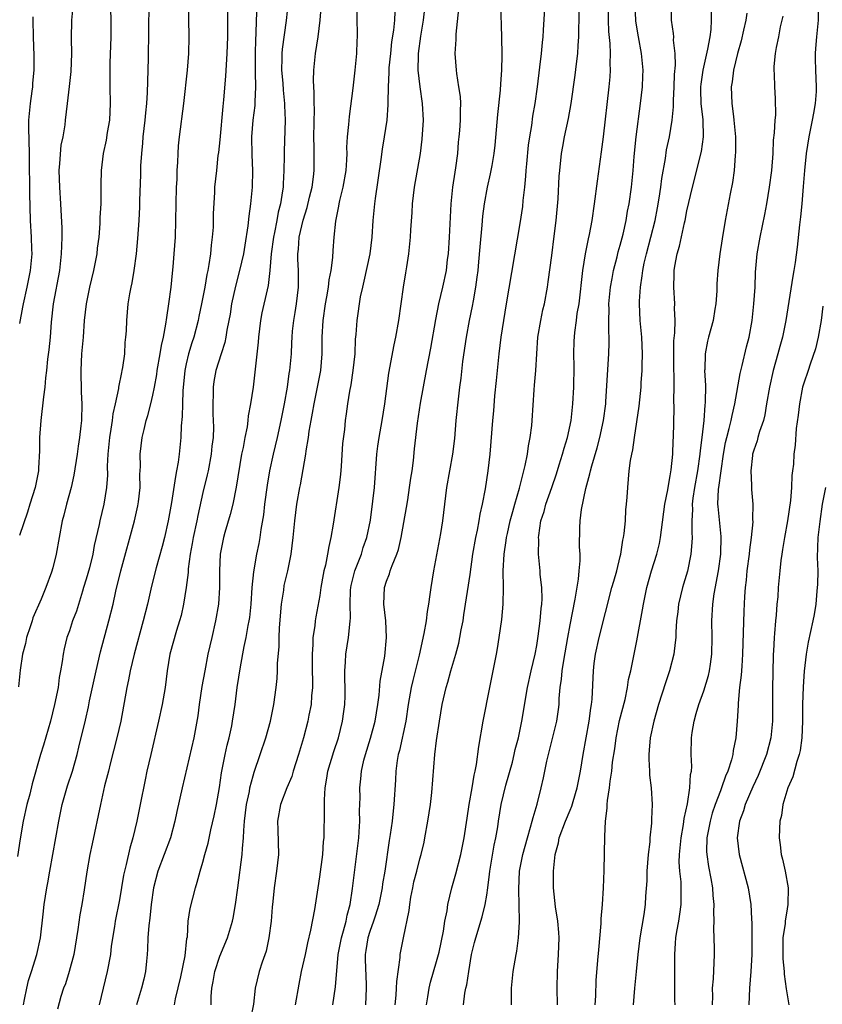
# Model space of a CAD drawing. Units: inches. Extents: x 2562000 to 2565000, y 1554000 to 1557000.
# Drawn here: x 2562179 to 2562275, y 1555203 to 1555321 of the extents above; entities that cross this region are included whole.
import ezdxf

# ---------------------------------------------------------------- set-up
doc = ezdxf.new("R2010")
doc.units = ezdxf.units.IN
doc.header["$MEASUREMENT"] = 0
doc.layers.add('LD25621554_2ft', color=134, linetype='Continuous')

msp = doc.modelspace()

# ---------------------------------------------------------------- linework, layer by layer
at = {"layer": 'LD25621554_2ft'}
for points, elevation in [([(2562224.03, 1555203), (2562224.14, 1555204.14), (2562224.19, 1555205), (2562224.21, 1555205.79), (2562224.64, 1555208.64), (2562224.64, 1555209), (2562225.01, 1555211.01), (2562225.71, 1555214.29), (2562225.77, 1555215), (2562225.91, 1555215.91), (2562226.13, 1555217), (2562226.28, 1555217.72), (2562226.61, 1555219), (2562227, 1555220.5), (2562227.15, 1555221), (2562227.5, 1555222.5), (2562227.6, 1555223), (2562227.96, 1555225), (2562228.26, 1555227), (2562228.42, 1555228.42), (2562228.8, 1555233), (2562229, 1555234.68), (2562229.34, 1555237), (2562229.67, 1555239), (2562230.13, 1555241), (2562230.34, 1555241.66), (2562230.7, 1555243), (2562231.28, 1555245), (2562231.65, 1555246.35), (2562231.78, 1555247), (2562231.94, 1555247.94), (2562232.16, 1555249), (2562232.27, 1555249.73), (2562233, 1555254.56), (2562233.34, 1555257), (2562233.68, 1555259), (2562233.89, 1555259.89), (2562234.1, 1555261), (2562234.22, 1555261.78), (2562234.5, 1555263), (2562234.84, 1555264.84), (2562235.19, 1555267), (2562235.42, 1555269), (2562235.73, 1555273), (2562235.84, 1555274.16), (2562235.98, 1555275.98), (2562236.17, 1555277.83), (2562236.51, 1555281), (2562236.75, 1555283), (2562237.04, 1555285), (2562237.37, 1555287), (2562239, 1555296.64), (2562239.32, 1555298.68), (2562239.37, 1555299.37), (2562239.56, 1555301), (2562239.69, 1555302.31), (2562239.72, 1555303), (2562239.79, 1555303.79), (2562240, 1555306), (2562240.15, 1555307), (2562240.39, 1555308.39), (2562240.52, 1555309.48), (2562240.79, 1555311), (2562241.08, 1555313), (2562241.38, 1555315.38), (2562241.56, 1555317), (2562241.67, 1555318.33), (2562241.76, 1555319), (2562241.82, 1555319.82), (2562242.25, 1555327)], 7724), ([(2562189.83, 1555325), (2562189.97, 1555321), (2562189.97, 1555319), (2562189.84, 1555315.84), (2562189.82, 1555315), (2562189.84, 1555313), (2562189.88, 1555311), (2562189.78, 1555309), (2562189.53, 1555307.53), (2562189.4, 1555306.6), (2562189.05, 1555305), (2562188.78, 1555303), (2562188.74, 1555301.26), (2562188.77, 1555300.77), (2562188.74, 1555299), (2562188.64, 1555297.36), (2562188.63, 1555296.63), (2562188.51, 1555295), (2562188.33, 1555293.67), (2562188.26, 1555293), (2562187.86, 1555291), (2562187.39, 1555289), (2562187, 1555287), (2562186.78, 1555285), (2562186.63, 1555283), (2562186.46, 1555281), (2562186.35, 1555279), (2562186.42, 1555276.42), (2562186.48, 1555275), (2562186.43, 1555273), (2562186.37, 1555272.37), (2562186.21, 1555271), (2562186.05, 1555269.95), (2562185.93, 1555269), (2562185.53, 1555266.47), (2562185.2, 1555265), (2562184.63, 1555263), (2562184.31, 1555261.69), (2562184.11, 1555261), (2562183.4, 1555257), (2562183, 1555255.38), (2562182.84, 1555254.84), (2562182.17, 1555253), (2562181.62, 1555251.62), (2562180.62, 1555249.38), (2562180.52, 1555249), (2562180.3, 1555248.3), (2562179.86, 1555247), (2562179.72, 1555246.28), (2562179.39, 1555245), (2562179.1, 1555243.1), (2562178.9, 1555241.1)], 7700), ([(2562197.57, 1555203), (2562197.71, 1555203.71), (2562198.34, 1555206.34), (2562198.87, 1555208.87), (2562199.08, 1555210.92), (2562199.13, 1555211.13), (2562199.24, 1555213), (2562199.47, 1555214.53), (2562200.09, 1555217), (2562200.32, 1555217.68), (2562200.67, 1555219), (2562201, 1555220.1), (2562201.24, 1555221), (2562201.63, 1555222.37), (2562201.95, 1555223.95), (2562202.35, 1555225.65), (2562202.61, 1555227), (2562202.96, 1555229.04), (2562203.21, 1555230.79), (2562203.65, 1555233), (2562203.89, 1555234.11), (2562204.13, 1555235), (2562204.44, 1555236.44), (2562204.54, 1555237), (2562204.84, 1555239), (2562205.1, 1555241), (2562205.48, 1555243.48), (2562205.95, 1555245.95), (2562206.18, 1555247), (2562206.43, 1555248.43), (2562206.55, 1555249), (2562206.61, 1555249.39), (2562206.77, 1555251), (2562206.91, 1555253), (2562207.1, 1555254.9), (2562207.47, 1555257), (2562207.73, 1555258.27), (2562207.85, 1555259), (2562207.97, 1555259.97), (2562208.28, 1555261.72), (2562208.43, 1555263), (2562208.73, 1555265.27), (2562209.02, 1555267), (2562209.45, 1555269), (2562209.92, 1555271), (2562210.35, 1555273), (2562210.75, 1555275), (2562211.11, 1555277), (2562211.34, 1555278.66), (2562211.41, 1555279), (2562211.59, 1555281), (2562211.66, 1555282.34), (2562211.68, 1555283), (2562211.74, 1555283.74), (2562211.88, 1555285), (2562212.05, 1555285.95), (2562212.22, 1555287), (2562212.46, 1555289), (2562212.44, 1555291), (2562212.37, 1555292.37), (2562212.36, 1555293), (2562212.43, 1555293.57), (2562212.53, 1555295), (2562212.99, 1555297.01), (2562213.47, 1555298.53), (2562213.78, 1555299.78), (2562214.07, 1555301), (2562214.24, 1555302.24), (2562214.32, 1555303), (2562214.32, 1555305.68), (2562214.29, 1555307), (2562214.36, 1555310.36), (2562214.34, 1555311), (2562214.34, 1555312.34), (2562214.27, 1555313), (2562214.23, 1555313.77), (2562214.27, 1555315), (2562214.48, 1555317), (2562214.8, 1555319), (2562215.04, 1555321), (2562215.37, 1555325)], 7712), ([(2562179.49, 1555203), (2562179.63, 1555203.63), (2562179.89, 1555205), (2562180.09, 1555205.91), (2562180.46, 1555207), (2562181.08, 1555209), (2562181.51, 1555211), (2562181.86, 1555213.86), (2562181.98, 1555215), (2562182.27, 1555217), (2562182.4, 1555217.6), (2562182.63, 1555219), (2562183.02, 1555221), (2562183.38, 1555223), (2562183.72, 1555225), (2562184.14, 1555227), (2562184.78, 1555229.22), (2562185.35, 1555231), (2562185.91, 1555233), (2562186.13, 1555233.87), (2562186.91, 1555237.09), (2562187.28, 1555238.72), (2562187.4, 1555239.41), (2562188.19, 1555243), (2562188.72, 1555245.28), (2562189.73, 1555249), (2562190.22, 1555251), (2562190.57, 1555252.57), (2562191.16, 1555255), (2562192.8, 1555261), (2562193.2, 1555262.8), (2562193.27, 1555263.27), (2562193.46, 1555265), (2562193.45, 1555266.55), (2562193.51, 1555267.51), (2562193.49, 1555269), (2562193.73, 1555271), (2562193.94, 1555271.94), (2562194.21, 1555273), (2562194.4, 1555273.6), (2562194.75, 1555275), (2562195, 1555276.06), (2562195.19, 1555277), (2562195.46, 1555278.53), (2562195.52, 1555279), (2562195.86, 1555281), (2562196.01, 1555281.99), (2562196.25, 1555283), (2562196.55, 1555284.55), (2562196.65, 1555285.35), (2562196.92, 1555287), (2562197.17, 1555289), (2562197.33, 1555290.67), (2562197.42, 1555291.42), (2562197.55, 1555293), (2562197.69, 1555295), (2562197.76, 1555297), (2562197.78, 1555299), (2562197.82, 1555301), (2562197.89, 1555301.89), (2562197.91, 1555303), (2562198, 1555304), (2562198.01, 1555305), (2562198.06, 1555305.94), (2562198.19, 1555307), (2562198.72, 1555311), (2562199.15, 1555315), (2562199.32, 1555317), (2562199.36, 1555319), (2562199.28, 1555323.28)], 7704), ([(2562211.19, 1555323.19), (2562210.95, 1555320.95), (2562210.49, 1555317.51), (2562210.45, 1555317), (2562210.45, 1555316.45), (2562210.41, 1555315), (2562210.55, 1555313.45), (2562210.6, 1555312.6), (2562210.78, 1555311), (2562210.77, 1555310.77), (2562210.84, 1555309), (2562210.72, 1555305.28), (2562210.73, 1555304.73), (2562210.7, 1555303), (2562210.6, 1555301.4), (2562210.59, 1555301), (2562210.53, 1555300.53), (2562210.29, 1555299), (2562210.02, 1555297.98), (2562209.85, 1555297), (2562209.57, 1555295.57), (2562209.44, 1555295), (2562209.17, 1555293), (2562209.01, 1555291), (2562208.81, 1555289.19), (2562208.68, 1555288.68), (2562208.07, 1555285.93), (2562207.9, 1555285), (2562207.65, 1555283), (2562207.6, 1555282.4), (2562207, 1555277), (2562206.71, 1555275), (2562206.43, 1555273.57), (2562206.39, 1555273), (2562206.28, 1555272.28), (2562206.01, 1555271), (2562205.8, 1555269.8), (2562205.63, 1555269), (2562204.99, 1555265.01), (2562204.57, 1555263), (2562204.25, 1555261.75), (2562203.61, 1555259.61), (2562203.44, 1555259), (2562203.07, 1555257), (2562202.98, 1555255), (2562202.99, 1555253), (2562202.86, 1555251), (2562202.5, 1555249), (2562202.04, 1555247), (2562201.6, 1555245), (2562201.22, 1555243), (2562200.88, 1555241.12), (2562200.55, 1555239), (2562200.37, 1555237.63), (2562199.9, 1555235), (2562198.49, 1555229), (2562197.86, 1555226.14), (2562197.62, 1555225), (2562197.09, 1555223), (2562196.36, 1555221), (2562195.58, 1555219), (2562195.06, 1555217), (2562194.8, 1555215), (2562194.62, 1555213.38), (2562194.5, 1555212.5), (2562194.38, 1555211), (2562194.35, 1555209.65), (2562194.31, 1555209), (2562194.22, 1555208.22), (2562194.12, 1555207), (2562193.92, 1555206.08), (2562193.64, 1555205), (2562193.04, 1555203)], 7710), ([(2562194.51, 1555323), (2562194.43, 1555316.43), (2562194.34, 1555313.66), (2562194.33, 1555312.33), (2562194.23, 1555311), (2562194.1, 1555309.9), (2562194.03, 1555309), (2562193.8, 1555307), (2562193.75, 1555306.25), (2562193.62, 1555305), (2562193.53, 1555303.53), (2562193.52, 1555302.48), (2562193.4, 1555299.4), (2562193.38, 1555298.62), (2562193.3, 1555297), (2562193.16, 1555294.84), (2562193, 1555293), (2562192.73, 1555291), (2562192.49, 1555289.51), (2562192.35, 1555289), (2562192.2, 1555288.2), (2562192.01, 1555287), (2562191.82, 1555285), (2562191.78, 1555283.78), (2562191.73, 1555283), (2562191.65, 1555282.35), (2562191.58, 1555281), (2562191.36, 1555279.36), (2562191.29, 1555279), (2562191.23, 1555278.77), (2562190.88, 1555277), (2562190.87, 1555276.87), (2562190.48, 1555275), (2562190.2, 1555273.8), (2562190.11, 1555273), (2562189.97, 1555271.97), (2562189.8, 1555271), (2562189.61, 1555269), (2562189.53, 1555267.53), (2562189.54, 1555266.46), (2562189.43, 1555265), (2562189.12, 1555263), (2562188.65, 1555261), (2562188.56, 1555260.56), (2562187.97, 1555258.03), (2562187.78, 1555257), (2562187.38, 1555255.38), (2562187, 1555254), (2562186.7, 1555253), (2562186.55, 1555252.55), (2562185.83, 1555250.17), (2562185.38, 1555249), (2562185, 1555247.8), (2562184.7, 1555247), (2562184.36, 1555245.64), (2562184.23, 1555245), (2562184.14, 1555244.14), (2562183.94, 1555243), (2562183.77, 1555242.23), (2562183.63, 1555241), (2562183.22, 1555239), (2562182.72, 1555237), (2562181.88, 1555234.12), (2562181.51, 1555233), (2562180.52, 1555229.48), (2562180.23, 1555228.23), (2562179.91, 1555227), (2562179.47, 1555225), (2562179.11, 1555222.89), (2562178.78, 1555220.78)], 7702), ([(2562185.39, 1555322.61), (2562185.23, 1555321), (2562185.2, 1555318.8), (2562185.24, 1555317), (2562185.16, 1555314.84), (2562184.97, 1555313.03), (2562184.74, 1555311), (2562184.48, 1555309), (2562184.45, 1555308.45), (2562184.2, 1555307), (2562183.98, 1555306.02), (2562183.82, 1555303.82), (2562183.74, 1555303), (2562183.79, 1555301), (2562183.93, 1555299), (2562184.08, 1555296.08), (2562184.09, 1555295), (2562184.04, 1555293.96), (2562184.02, 1555293), (2562183.8, 1555291), (2562183.04, 1555287), (2562182.79, 1555284.79), (2562182.67, 1555283), (2562182.53, 1555281.47), (2562182.37, 1555280.37), (2562182.24, 1555279), (2562182.12, 1555278.12), (2562182.03, 1555277), (2562181.87, 1555275.87), (2562181.56, 1555273), (2562181.41, 1555271), (2562181.39, 1555269.39), (2562181.3, 1555267.3), (2562181.27, 1555267), (2562180.89, 1555265), (2562180.25, 1555263), (2562179.97, 1555262.03), (2562179, 1555259.25)], 7698), ([(2562203.93, 1555323), (2562203.93, 1555319), (2562203.87, 1555317), (2562203.71, 1555314.29), (2562203.46, 1555311.46), (2562203.36, 1555310.64), (2562203, 1555306.66), (2562202.85, 1555305.15), (2562202.79, 1555304.79), (2562202.6, 1555303), (2562202.39, 1555301), (2562202.37, 1555300.37), (2562202.23, 1555297.77), (2562202.23, 1555297), (2562202.2, 1555296.2), (2562202.11, 1555295), (2562201.97, 1555294.03), (2562201.88, 1555293), (2562201.7, 1555291.7), (2562201.57, 1555291), (2562201.47, 1555290.53), (2562201.23, 1555289), (2562200.84, 1555287), (2562200.51, 1555285.49), (2562200.41, 1555285), (2562199.89, 1555283), (2562199.67, 1555282.33), (2562199.28, 1555281), (2562199, 1555279.83), (2562198.83, 1555279), (2562198.58, 1555276.58), (2562198.54, 1555275), (2562198.51, 1555273.49), (2562198.39, 1555272.39), (2562198.34, 1555271), (2562198.14, 1555269), (2562198.01, 1555268.01), (2562197.84, 1555267), (2562197.69, 1555266.31), (2562197.21, 1555263.21), (2562196.83, 1555261), (2562196.37, 1555259), (2562196.09, 1555257.91), (2562195.37, 1555255.37), (2562194.83, 1555253.17), (2562194.34, 1555251), (2562193.84, 1555249), (2562192.76, 1555245), (2562192.29, 1555243), (2562192.08, 1555241.92), (2562191.87, 1555241), (2562191.17, 1555237), (2562190.69, 1555235), (2562189.87, 1555231.87), (2562189.66, 1555231), (2562189.21, 1555229.22), (2562188.7, 1555227), (2562187.72, 1555222.28), (2562187.44, 1555221), (2562187.07, 1555218.93), (2562186.77, 1555216.77), (2562186.47, 1555215), (2562186.24, 1555213.76), (2562186.02, 1555212.02), (2562185.53, 1555209), (2562184.98, 1555207), (2562184.51, 1555205.49), (2562184.3, 1555205), (2562183.97, 1555203.97), (2562183.55, 1555202.45)], 7706), ([(2562207.44, 1555322.56), (2562207.38, 1555321), (2562207.35, 1555319.35), (2562207.3, 1555318.7), (2562207.25, 1555317), (2562207.24, 1555315), (2562207.26, 1555314.74), (2562207.29, 1555313), (2562207.21, 1555311.21), (2562207.22, 1555310.78), (2562206.98, 1555309), (2562206.8, 1555307), (2562206.84, 1555304.84), (2562206.94, 1555303), (2562206.89, 1555301), (2562206.69, 1555299), (2562206.48, 1555297.52), (2562206.37, 1555296.37), (2562206.02, 1555294.02), (2562205.84, 1555293), (2562205.39, 1555291), (2562204.88, 1555289.12), (2562204.43, 1555287), (2562204.24, 1555285.76), (2562204.1, 1555285), (2562203.86, 1555283.86), (2562203.73, 1555283), (2562203.62, 1555282.38), (2562203.16, 1555281), (2562202.55, 1555279), (2562202.31, 1555277.69), (2562202.2, 1555277), (2562202.2, 1555276.2), (2562202.16, 1555275), (2562202.19, 1555273.81), (2562202.23, 1555273), (2562202.24, 1555272.24), (2562202.21, 1555271), (2562202.07, 1555269.93), (2562201.99, 1555269), (2562201.62, 1555267), (2562201.51, 1555266.49), (2562201, 1555264.37), (2562200.37, 1555261.63), (2562200.26, 1555261), (2562199.82, 1555259), (2562199.71, 1555258.29), (2562199.46, 1555257), (2562199.23, 1555255.23), (2562199.21, 1555254.79), (2562199, 1555253), (2562198.68, 1555251), (2562198.37, 1555249.63), (2562198.2, 1555249), (2562197.84, 1555247.84), (2562197.03, 1555245), (2562196.7, 1555243), (2562196.45, 1555241), (2562196.1, 1555239), (2562195.67, 1555237), (2562194.73, 1555233), (2562194.28, 1555231), (2562194.06, 1555229.94), (2562193.49, 1555227), (2562193.07, 1555225), (2562192.6, 1555223), (2562192.22, 1555221.78), (2562191.81, 1555219.81), (2562191.58, 1555219), (2562191.49, 1555218.51), (2562191, 1555215.56), (2562190.49, 1555213), (2562190.38, 1555212.38), (2562190.01, 1555210.01), (2562189.9, 1555209), (2562189.52, 1555207), (2562189.02, 1555205), (2562188.55, 1555203)], 7708), ([(2562201.98, 1555203), (2562201.97, 1555203.97), (2562202.07, 1555205), (2562202.23, 1555205.77), (2562202.42, 1555207), (2562203, 1555208.81), (2562203.92, 1555211), (2562204.54, 1555213), (2562204.62, 1555213.38), (2562204.91, 1555215), (2562205.16, 1555217), (2562205.71, 1555221), (2562205.73, 1555221.73), (2562205.86, 1555223), (2562205.88, 1555223.88), (2562205.99, 1555225), (2562206.23, 1555227), (2562206.56, 1555228.56), (2562206.63, 1555229), (2562207, 1555230.44), (2562207.13, 1555230.87), (2562207.87, 1555233), (2562208.53, 1555235), (2562209.09, 1555237), (2562209.4, 1555238.6), (2562209.5, 1555239), (2562209.78, 1555241), (2562209.89, 1555242.11), (2562209.93, 1555243), (2562209.93, 1555243.93), (2562210.12, 1555245.88), (2562210.13, 1555247), (2562210.17, 1555248.17), (2562210.39, 1555251), (2562210.67, 1555252.67), (2562210.74, 1555253.26), (2562211.15, 1555255), (2562211.56, 1555257), (2562211.82, 1555259), (2562212.01, 1555261), (2562212.25, 1555263), (2562212.6, 1555265), (2562212.68, 1555265.32), (2562213.34, 1555269), (2562213.37, 1555269.37), (2562213.64, 1555271), (2562213.73, 1555271.73), (2562213.95, 1555273), (2562214.12, 1555273.88), (2562214.31, 1555275), (2562214.73, 1555277), (2562215.12, 1555279), (2562215.3, 1555281), (2562215.3, 1555283), (2562215.4, 1555285), (2562215.69, 1555287), (2562215.85, 1555287.85), (2562216.03, 1555289), (2562216.11, 1555289.89), (2562216.34, 1555291), (2562216.57, 1555292.57), (2562216.6, 1555293.4), (2562216.73, 1555295), (2562216.91, 1555296.91), (2562217.28, 1555298.72), (2562217.31, 1555299), (2562217.39, 1555299.39), (2562217.8, 1555301), (2562218.16, 1555303), (2562218.25, 1555304.25), (2562218.26, 1555305), (2562218.25, 1555305.75), (2562218.32, 1555307), (2562218.48, 1555308.48), (2562218.55, 1555309.45), (2562219, 1555312.84), (2562219.25, 1555315), (2562219.43, 1555317), (2562219.47, 1555318.53), (2562219.5, 1555319), (2562219.5, 1555319.5), (2562219.46, 1555321), (2562219.44, 1555323)], 7714), ([(2562224, 1555322), (2562223.93, 1555321), (2562223.82, 1555319.82), (2562223.6, 1555318.4), (2562223.45, 1555317), (2562223.29, 1555315.29), (2562223.27, 1555315), (2562223.28, 1555314.72), (2562223.18, 1555313), (2562223.14, 1555311.14), (2562223.15, 1555310.85), (2562223.04, 1555309), (2562222.73, 1555307), (2562222.46, 1555305.54), (2562222.31, 1555304.3), (2562221.62, 1555299.62), (2562221.54, 1555299), (2562221.36, 1555297), (2562221.23, 1555295), (2562220.98, 1555293), (2562220.29, 1555289.71), (2562220.1, 1555289), (2562219.85, 1555287.85), (2562219.43, 1555285), (2562219.31, 1555283.31), (2562219.25, 1555282.75), (2562219.18, 1555281), (2562218.96, 1555279), (2562218.7, 1555277.3), (2562218.54, 1555276.54), (2562218.32, 1555275), (2562218.17, 1555273.83), (2562218.04, 1555273), (2562217.94, 1555271.94), (2562217.72, 1555270.28), (2562217.55, 1555267.55), (2562217.46, 1555266.54), (2562217.28, 1555265), (2562216.61, 1555260.61), (2562216.33, 1555259), (2562216.08, 1555257.92), (2562215.93, 1555257), (2562215.68, 1555255.68), (2562215.5, 1555255), (2562215.42, 1555254.58), (2562215.14, 1555253), (2562215, 1555252.05), (2562214.51, 1555249.49), (2562214.43, 1555249), (2562214.39, 1555248.39), (2562214.17, 1555247), (2562214.17, 1555246.17), (2562214.07, 1555245), (2562214.1, 1555244.1), (2562214.1, 1555243), (2562214.13, 1555241.87), (2562214.12, 1555241), (2562214.02, 1555240.02), (2562213.97, 1555239), (2562213.69, 1555237.69), (2562213.57, 1555237), (2562213.04, 1555235), (2562212.46, 1555233), (2562211.81, 1555231), (2562211.63, 1555230.37), (2562211.06, 1555229), (2562210.3, 1555227), (2562209.94, 1555225), (2562209.98, 1555223.98), (2562210.03, 1555221), (2562209.81, 1555219), (2562209.52, 1555217), (2562209.37, 1555215.37), (2562209.3, 1555214.7), (2562209.17, 1555213), (2562208.9, 1555211), (2562208.57, 1555209.43), (2562208.09, 1555208.09), (2562207.75, 1555207), (2562207.25, 1555205), (2562207.06, 1555203.06), (2562206.68, 1555201.32)], 7716), ([(2562212.08, 1555203), (2562212.52, 1555205.48), (2562212.82, 1555207), (2562213.27, 1555209), (2562213.57, 1555210.43), (2562213.94, 1555211.94), (2562214.42, 1555214.42), (2562214.79, 1555217), (2562215, 1555218.32), (2562215.35, 1555221), (2562215.45, 1555222.55), (2562215.51, 1555223), (2562215.57, 1555226.43), (2562215.55, 1555227.55), (2562215.64, 1555229), (2562215.86, 1555230.14), (2562215.98, 1555231), (2562216.67, 1555233.33), (2562217.24, 1555235), (2562217.73, 1555237), (2562217.87, 1555238.13), (2562217.99, 1555239), (2562218.02, 1555240.02), (2562218.03, 1555241), (2562218, 1555242), (2562218, 1555243), (2562218.07, 1555244.07), (2562218.12, 1555245), (2562218.44, 1555247), (2562218.58, 1555248.58), (2562218.65, 1555249), (2562218.68, 1555249.32), (2562218.63, 1555251), (2562218.68, 1555252.68), (2562218.7, 1555253), (2562218.75, 1555253.25), (2562219.2, 1555255), (2562219.98, 1555257), (2562220.21, 1555257.79), (2562220.64, 1555259), (2562221.06, 1555261.06), (2562221.37, 1555263.37), (2562221.54, 1555265), (2562221.83, 1555269), (2562221.95, 1555269.95), (2562222.1, 1555271), (2562222.46, 1555273), (2562222.8, 1555275), (2562223.29, 1555278.71), (2562223.9, 1555282.1), (2562224.11, 1555283), (2562224.48, 1555285), (2562225.03, 1555289), (2562225.29, 1555290.71), (2562225.42, 1555291.42), (2562225.66, 1555293), (2562225.86, 1555295), (2562225.89, 1555295.89), (2562226.05, 1555297.95), (2562226.1, 1555299), (2562226.35, 1555301), (2562227.06, 1555305), (2562227.28, 1555306.72), (2562227.42, 1555309), (2562227.31, 1555311), (2562227.01, 1555313), (2562226.8, 1555315), (2562226.82, 1555316.82), (2562226.83, 1555317), (2562227.1, 1555319.1), (2562227.43, 1555321), (2562227.6, 1555322.4)], 7718), ([(2562216.56, 1555203), (2562216.86, 1555205.14), (2562217.21, 1555209), (2562217.58, 1555211), (2562217.84, 1555211.84), (2562218.14, 1555213), (2562218.27, 1555213.73), (2562218.64, 1555215), (2562218.93, 1555216.93), (2562219.14, 1555218.86), (2562219.66, 1555223), (2562219.73, 1555223.73), (2562219.79, 1555225), (2562219.77, 1555226.23), (2562219.82, 1555227.82), (2562219.81, 1555229), (2562219.93, 1555230.07), (2562220.01, 1555231), (2562220.29, 1555232.29), (2562220.47, 1555233), (2562221.07, 1555234.93), (2562221.64, 1555237), (2562221.97, 1555239), (2562222.12, 1555240.12), (2562222.24, 1555241.76), (2562222.78, 1555244.78), (2562222.99, 1555247), (2562222.9, 1555249), (2562222.67, 1555251), (2562222.75, 1555253), (2562223, 1555253.77), (2562223.35, 1555254.65), (2562223.44, 1555255), (2562223.66, 1555255.66), (2562224.24, 1555257), (2562224.44, 1555257.56), (2562224.75, 1555259), (2562225.4, 1555262.6), (2562225.53, 1555263.53), (2562225.76, 1555265), (2562225.9, 1555266.1), (2562226.05, 1555267), (2562226.23, 1555268.23), (2562226.36, 1555269.64), (2562226.71, 1555272.71), (2562227.08, 1555275.08), (2562227.79, 1555279), (2562228.32, 1555281.68), (2562228.89, 1555285.11), (2562229.28, 1555287), (2562229.76, 1555289), (2562230.17, 1555291), (2562230.32, 1555292.32), (2562230.42, 1555293), (2562230.56, 1555295), (2562230.75, 1555299), (2562230.94, 1555301), (2562231.2, 1555302.8), (2562231.29, 1555303.29), (2562231.52, 1555305), (2562231.63, 1555306.37), (2562231.71, 1555307), (2562231.78, 1555307.78), (2562231.85, 1555309), (2562231.84, 1555310.16), (2562231.88, 1555311), (2562231.84, 1555311.84), (2562231.67, 1555313), (2562231.4, 1555314.6), (2562231.36, 1555315), (2562231.23, 1555317), (2562231.33, 1555318.67), (2562231.34, 1555319.34), (2562231.66, 1555322.34)], 7720), ([(2562236.65, 1555323), (2562236.77, 1555319), (2562236.82, 1555316.82), (2562236.78, 1555315), (2562236.64, 1555313.36), (2562236.62, 1555312.62), (2562236.31, 1555309.69), (2562235.98, 1555306.02), (2562235.87, 1555305), (2562235.6, 1555303.6), (2562235.51, 1555303), (2562235.43, 1555302.57), (2562235.04, 1555301), (2562234.7, 1555299), (2562234.51, 1555297.49), (2562234.43, 1555296.43), (2562234.16, 1555293.84), (2562234.02, 1555292.03), (2562233.92, 1555291), (2562233.82, 1555290.18), (2562233.66, 1555289), (2562233.36, 1555287.36), (2562233.27, 1555286.73), (2562232.9, 1555285), (2562232.52, 1555283), (2562232.11, 1555280.11), (2562231.89, 1555278.11), (2562231.73, 1555277), (2562231.56, 1555275.56), (2562231.31, 1555273), (2562231.12, 1555270.88), (2562230.9, 1555269), (2562230.17, 1555265), (2562229.71, 1555261), (2562229.47, 1555259.47), (2562228.62, 1555255), (2562228.29, 1555253), (2562228.18, 1555252.18), (2562228.01, 1555251), (2562227.87, 1555250.13), (2562227.74, 1555249), (2562227.48, 1555247.48), (2562226.9, 1555244.9), (2562226.13, 1555241.87), (2562225.93, 1555241), (2562225.59, 1555239), (2562225.29, 1555237), (2562224.54, 1555233.46), (2562224.4, 1555233), (2562224.28, 1555232.28), (2562224.12, 1555231), (2562224.06, 1555229.94), (2562223.86, 1555227), (2562223.77, 1555226.23), (2562223.65, 1555225), (2562223.42, 1555223.42), (2562223.3, 1555222.7), (2562222.78, 1555219), (2562222.53, 1555217.47), (2562222.48, 1555217), (2562222.07, 1555215), (2562221.63, 1555213.63), (2562221.44, 1555213), (2562221, 1555211.78), (2562220.75, 1555211), (2562220.52, 1555209.48), (2562220.44, 1555209), (2562220.43, 1555208.43), (2562220.56, 1555205.44), (2562220.57, 1555205), (2562220.48, 1555203)], 7722), ([(2562227.77, 1555203), (2562227.94, 1555203.94), (2562228.1, 1555205), (2562228.28, 1555205.72), (2562229, 1555208.17), (2562229.23, 1555209), (2562229.29, 1555209.29), (2562229.83, 1555211.83), (2562229.99, 1555213), (2562230.25, 1555214.25), (2562230.33, 1555215), (2562230.8, 1555217), (2562231.3, 1555218.7), (2562231.9, 1555221), (2562232.29, 1555223), (2562232.64, 1555225.36), (2562232.91, 1555227), (2562233.27, 1555229), (2562233.49, 1555230.51), (2562233.63, 1555231), (2562233.78, 1555231.78), (2562234.04, 1555233.96), (2562234.57, 1555237), (2562235.36, 1555241), (2562235.79, 1555243), (2562236.19, 1555245), (2562236.3, 1555245.7), (2562236.51, 1555247), (2562236.82, 1555249.18), (2562236.98, 1555251), (2562237, 1555253), (2562236.98, 1555255), (2562237.08, 1555257), (2562237.35, 1555258.65), (2562237.39, 1555259), (2562237.48, 1555259.48), (2562237.82, 1555261), (2562238.13, 1555262.13), (2562238.35, 1555263), (2562238.92, 1555264.92), (2562239.35, 1555266.65), (2562239.46, 1555267), (2562239.61, 1555267.61), (2562239.88, 1555269), (2562240, 1555270), (2562240.21, 1555271), (2562240.4, 1555272.4), (2562240.45, 1555273), (2562240.68, 1555276.68), (2562240.74, 1555277.26), (2562240.87, 1555279), (2562240.99, 1555280.99), (2562241.14, 1555283), (2562241.47, 1555285), (2562241.73, 1555286.27), (2562241.91, 1555287), (2562242.28, 1555289), (2562242.38, 1555289.62), (2562242.79, 1555292.79), (2562243.1, 1555295.1), (2562243.33, 1555297), (2562243.57, 1555299.57), (2562243.7, 1555302.3), (2562243.75, 1555303), (2562243.97, 1555305), (2562244.14, 1555305.86), (2562244.34, 1555307), (2562244.79, 1555309.21), (2562245.1, 1555311), (2562245.6, 1555314.4), (2562245.75, 1555315.75), (2562245.93, 1555317), (2562245.96, 1555317.96), (2562246.05, 1555319), (2562246.05, 1555320.05), (2562246.09, 1555321), (2562246.13, 1555323)], 7726), ([(2562232.23, 1555203), (2562232.39, 1555204.39), (2562232.51, 1555205), (2562232.61, 1555205.39), (2562232.85, 1555207), (2562233.18, 1555209), (2562233.55, 1555210.45), (2562233.68, 1555211), (2562234.46, 1555213.54), (2562234.81, 1555215), (2562235, 1555216.13), (2562235.12, 1555217), (2562235.35, 1555218.65), (2562235.38, 1555219), (2562235.9, 1555222.11), (2562236.09, 1555223), (2562236.32, 1555224.32), (2562236.4, 1555225), (2562236.75, 1555227), (2562237.31, 1555229.31), (2562238.07, 1555232.07), (2562238.3, 1555233), (2562238.41, 1555233.59), (2562238.79, 1555235), (2562239.22, 1555237), (2562239.9, 1555241), (2562240.34, 1555243), (2562240.8, 1555245), (2562241, 1555246.07), (2562241.18, 1555247.18), (2562241.42, 1555249), (2562241.53, 1555250.47), (2562241.61, 1555251), (2562241.65, 1555251.65), (2562241.6, 1555253), (2562241.42, 1555254.58), (2562241.4, 1555255), (2562241.22, 1555257), (2562241.23, 1555258.77), (2562241.21, 1555259), (2562241.23, 1555259.23), (2562241.49, 1555261), (2562241.87, 1555262.13), (2562242.1, 1555263), (2562242.82, 1555265), (2562243.37, 1555266.63), (2562243.7, 1555267.7), (2562244.09, 1555269), (2562244.28, 1555269.72), (2562244.68, 1555271), (2562245.11, 1555273), (2562245.33, 1555275), (2562245.43, 1555277), (2562245.48, 1555279.48), (2562245.45, 1555281), (2562245.49, 1555282.51), (2562245.56, 1555283.56), (2562245.76, 1555285), (2562245.85, 1555285.85), (2562246.06, 1555287), (2562246.53, 1555291), (2562246.85, 1555293), (2562247.2, 1555294.8), (2562247.32, 1555295.32), (2562247.63, 1555297), (2562247.92, 1555299), (2562248.28, 1555301.72), (2562248.77, 1555305.23), (2562249, 1555307), (2562249.66, 1555313), (2562249.78, 1555314.22), (2562249.83, 1555315), (2562249.81, 1555315.81), (2562249.85, 1555317), (2562249.8, 1555318.2), (2562249.65, 1555319.65), (2562249.59, 1555321), (2562249.61, 1555322.39)], 7728), ([(2562237.96, 1555203), (2562237.98, 1555205), (2562238.18, 1555207), (2562238.51, 1555209), (2562238.6, 1555209.4), (2562238.82, 1555211), (2562238.91, 1555212.91), (2562238.93, 1555213), (2562238.84, 1555216.84), (2562238.94, 1555219), (2562239.31, 1555221), (2562239.87, 1555223), (2562240.26, 1555224.26), (2562240.46, 1555225), (2562240.55, 1555225.45), (2562241.04, 1555227.04), (2562241.53, 1555229), (2562241.8, 1555230.2), (2562242.21, 1555232.21), (2562242.41, 1555233), (2562242.54, 1555233.45), (2562243.41, 1555237), (2562243.61, 1555238.39), (2562243.67, 1555239), (2562243.7, 1555239.7), (2562243.82, 1555241), (2562243.97, 1555242.03), (2562244.06, 1555243), (2562244.25, 1555244.25), (2562244.72, 1555247), (2562245, 1555248.54), (2562245.6, 1555251.6), (2562245.99, 1555253.99), (2562246.07, 1555255), (2562246.2, 1555256.2), (2562246.18, 1555257), (2562246.12, 1555257.88), (2562246.16, 1555260.16), (2562246.19, 1555261), (2562246.36, 1555262.36), (2562246.88, 1555264.88), (2562247.36, 1555266.63), (2562247.43, 1555267), (2562247.58, 1555267.58), (2562248.24, 1555269.76), (2562248.57, 1555271), (2562249, 1555273), (2562249.26, 1555275), (2562249.28, 1555275.28), (2562249.65, 1555281), (2562249.68, 1555282.32), (2562249.67, 1555283), (2562249.63, 1555283.63), (2562249.62, 1555285), (2562249.66, 1555286.34), (2562249.65, 1555287), (2562249.85, 1555289), (2562250.04, 1555290.04), (2562250.2, 1555291), (2562250.62, 1555292.62), (2562250.76, 1555293.24), (2562251, 1555294.05), (2562251.34, 1555295.34), (2562251.71, 1555297), (2562251.89, 1555298.11), (2562252.07, 1555299), (2562252.34, 1555301), (2562252.53, 1555303), (2562252.67, 1555304.67), (2562252.91, 1555307), (2562253.44, 1555311), (2562253.66, 1555313), (2562253.72, 1555314.28), (2562253.73, 1555315), (2562253.56, 1555317), (2562253.19, 1555319), (2562252.88, 1555320.88), (2562252.8, 1555323)], 7730), ([(2562243.47, 1555203), (2562243.44, 1555205), (2562243.48, 1555207), (2562243.62, 1555209), (2562243.69, 1555211), (2562243.66, 1555211.66), (2562243.54, 1555213), (2562243.26, 1555214.74), (2562243.01, 1555217), (2562243.01, 1555219.01), (2562243.22, 1555221), (2562243.6, 1555222.4), (2562243.7, 1555223), (2562244.45, 1555225), (2562245, 1555226.33), (2562245.21, 1555226.79), (2562245.35, 1555227.35), (2562245.84, 1555229), (2562246.24, 1555231), (2562246.57, 1555233), (2562247.29, 1555237), (2562247.47, 1555238.53), (2562247.56, 1555239), (2562247.62, 1555239.62), (2562247.79, 1555243), (2562247.89, 1555243.89), (2562248.04, 1555245), (2562248.48, 1555247), (2562250.01, 1555253), (2562250.22, 1555253.78), (2562250.58, 1555255), (2562251, 1555256.71), (2562251.07, 1555257), (2562251.32, 1555258.68), (2562251.4, 1555259), (2562251.47, 1555259.47), (2562251.62, 1555261), (2562251.68, 1555262.32), (2562251.77, 1555263), (2562251.85, 1555263.85), (2562251.9, 1555265), (2562252.01, 1555265.99), (2562252.09, 1555267), (2562252.21, 1555268.21), (2562252.37, 1555269), (2562252.5, 1555269.5), (2562252.69, 1555271), (2562253.26, 1555274.74), (2562253.5, 1555277), (2562253.52, 1555277.52), (2562253.63, 1555279), (2562253.63, 1555279.63), (2562253.67, 1555281), (2562253.58, 1555283), (2562253.4, 1555285), (2562253.31, 1555287), (2562253.31, 1555287.31), (2562253.41, 1555289), (2562253.64, 1555290.36), (2562253.69, 1555291), (2562253.87, 1555291.87), (2562254.14, 1555293), (2562254.68, 1555295), (2562255.19, 1555297), (2562255.48, 1555298.52), (2562255.67, 1555299.67), (2562255.86, 1555301), (2562255.98, 1555302.02), (2562256.42, 1555304.42), (2562256.56, 1555305.44), (2562256.89, 1555307), (2562257.22, 1555309), (2562257.38, 1555310.62), (2562257.38, 1555311.38), (2562257.46, 1555313), (2562257.51, 1555314.49), (2562257.62, 1555315.62), (2562257.58, 1555317), (2562257.39, 1555318.61), (2562257.41, 1555319), (2562257.39, 1555319.39), (2562257.13, 1555321), (2562257.11, 1555323)], 7732), ([(2562248, 1555203), (2562248.06, 1555204.06), (2562248.11, 1555205.89), (2562248.33, 1555208.33), (2562248.42, 1555209.58), (2562248.72, 1555212.72), (2562248.72, 1555213.28), (2562248.88, 1555215), (2562249.01, 1555217), (2562249.09, 1555219.09), (2562249.15, 1555223.15), (2562249.25, 1555225), (2562249.44, 1555226.56), (2562249.44, 1555227), (2562249.47, 1555227.47), (2562249.71, 1555229), (2562249.78, 1555229.78), (2562249.99, 1555231), (2562250.09, 1555232.09), (2562250.34, 1555233.66), (2562250.51, 1555235), (2562250.93, 1555237.07), (2562251.58, 1555239.58), (2562251.88, 1555241), (2562252.01, 1555241.99), (2562252.27, 1555243), (2562253, 1555246.61), (2562253.68, 1555250.32), (2562253.77, 1555251), (2562254.19, 1555253), (2562254.75, 1555255), (2562255.4, 1555257), (2562255.71, 1555258.29), (2562255.84, 1555259), (2562255.93, 1555259.93), (2562256.36, 1555263), (2562256.69, 1555264.69), (2562256.77, 1555265.23), (2562257, 1555266.38), (2562257.12, 1555267.12), (2562257.3, 1555269), (2562257.36, 1555270.64), (2562257.39, 1555271), (2562257.46, 1555274.55), (2562257.44, 1555275.44), (2562257.48, 1555277), (2562257.47, 1555278.53), (2562257.44, 1555279), (2562257.41, 1555281), (2562257.42, 1555282.58), (2562257.54, 1555283.54), (2562257.57, 1555285), (2562257.51, 1555286.49), (2562257.54, 1555287), (2562257.41, 1555289), (2562257.46, 1555290.54), (2562257.46, 1555291), (2562257.53, 1555291.53), (2562257.81, 1555293), (2562258.09, 1555293.91), (2562258.71, 1555296.71), (2562258.79, 1555297), (2562259, 1555298.15), (2562259.64, 1555301), (2562260.73, 1555305.27), (2562260.99, 1555307), (2562260.94, 1555309.06), (2562260.71, 1555311), (2562260.66, 1555312.66), (2562260.67, 1555313), (2562260.69, 1555313.31), (2562260.94, 1555315), (2562261.51, 1555317.51), (2562261.76, 1555319), (2562261.88, 1555319.88), (2562261.93, 1555321), (2562261.94, 1555322.06)], 7734), ([(2562266.16, 1555321.84), (2562266.05, 1555321), (2562265.79, 1555319.79), (2562265.49, 1555318.51), (2562265.06, 1555317), (2562264.57, 1555315), (2562264.41, 1555313.59), (2562264.3, 1555313), (2562264.38, 1555311), (2562264.56, 1555309.44), (2562264.63, 1555309), (2562264.8, 1555307), (2562264.82, 1555305.18), (2562264.78, 1555304.78), (2562264.66, 1555303), (2562264.45, 1555301.55), (2562264.17, 1555300.17), (2562263.56, 1555297), (2562263.2, 1555294.8), (2562262.93, 1555293), (2562262.7, 1555291), (2562262.59, 1555289.41), (2562262.57, 1555288.57), (2562262.45, 1555287), (2562262.35, 1555286.35), (2562262.12, 1555285), (2562261.59, 1555283), (2562261.47, 1555282.53), (2562261.16, 1555281), (2562261.12, 1555279.12), (2562261.11, 1555279), (2562261.2, 1555277.2), (2562261.18, 1555275.18), (2562261.13, 1555274.87), (2562261, 1555273), (2562260.78, 1555271), (2562260.57, 1555269.43), (2562260.54, 1555269), (2562260.25, 1555267), (2562259.89, 1555265), (2562259.71, 1555263.71), (2562259.63, 1555263), (2562259.65, 1555262.35), (2562259.58, 1555261), (2562259.57, 1555259.57), (2562259.6, 1555259), (2562259.59, 1555258.41), (2562259.47, 1555257), (2562259.05, 1555254.95), (2562258.59, 1555253.41), (2562258.45, 1555253), (2562257.98, 1555251), (2562257.9, 1555250.1), (2562257.76, 1555249), (2562257.66, 1555247.66), (2562257.65, 1555247), (2562257.6, 1555246.4), (2562257.41, 1555245), (2562256.9, 1555243), (2562256.42, 1555241.58), (2562255.6, 1555239), (2562255.02, 1555237), (2562254.59, 1555235), (2562254.48, 1555233.52), (2562254.42, 1555233), (2562254.41, 1555232.42), (2562254.51, 1555231), (2562254.52, 1555230.52), (2562254.7, 1555229), (2562254.83, 1555227), (2562254.76, 1555225.24), (2562254.76, 1555224.76), (2562254.55, 1555223), (2562254.53, 1555222.53), (2562254.34, 1555221), (2562254.19, 1555219), (2562254.17, 1555217.83), (2562254.03, 1555216.03), (2562253.98, 1555215), (2562253.81, 1555213.81), (2562253.33, 1555211), (2562253.09, 1555209), (2562252.91, 1555207), (2562252.7, 1555205), (2562252.56, 1555203)], 7736), ([(2562274.76, 1555323), (2562274.71, 1555321), (2562274.52, 1555319), (2562274.41, 1555317.59), (2562274.35, 1555317), (2562274.36, 1555316.36), (2562274.39, 1555315), (2562274.49, 1555313), (2562274.47, 1555312.47), (2562274.36, 1555311), (2562274.14, 1555309.86), (2562274, 1555309), (2562273.6, 1555307), (2562273.28, 1555305), (2562273.07, 1555303), (2562272.94, 1555301.06), (2562272.75, 1555299), (2562272.59, 1555297.41), (2562272.47, 1555296.47), (2562272.21, 1555293.79), (2562271.97, 1555291.97), (2562271.82, 1555291), (2562271.69, 1555290.31), (2562270.86, 1555285), (2562270.43, 1555283), (2562270.11, 1555281.89), (2562269.88, 1555281), (2562269.32, 1555279), (2562268.87, 1555277), (2562268.54, 1555275), (2562268.31, 1555273.69), (2562268.15, 1555273), (2562267.7, 1555271.7), (2562267.5, 1555271), (2562267.41, 1555270.59), (2562267, 1555269.48), (2562266.85, 1555269), (2562266.83, 1555268.83), (2562266.65, 1555267), (2562266.74, 1555265.26), (2562266.72, 1555265), (2562266.74, 1555264.74), (2562266.87, 1555263), (2562266.85, 1555261.15), (2562266.87, 1555260.87), (2562266.69, 1555259), (2562266.48, 1555257.52), (2562266.44, 1555257), (2562266.19, 1555255), (2562266.1, 1555253.9), (2562265.99, 1555253), (2562265.91, 1555251.91), (2562265.83, 1555250.17), (2562265.67, 1555245), (2562265.56, 1555243.56), (2562265.51, 1555242.49), (2562265.31, 1555241), (2562265.13, 1555239.13), (2562265.13, 1555238.87), (2562265.02, 1555237), (2562264.86, 1555235), (2562264.53, 1555233.47), (2562264.5, 1555233), (2562264.35, 1555232.35), (2562263.91, 1555231), (2562263.61, 1555230.39), (2562263.15, 1555229), (2562263, 1555228.65), (2562262.37, 1555227), (2562262.03, 1555225.97), (2562261.76, 1555225), (2562261.39, 1555223), (2562261.35, 1555221.35), (2562261.37, 1555221), (2562261.57, 1555219.57), (2562261.86, 1555218.14), (2562262.05, 1555217), (2562262.1, 1555216.1), (2562262.21, 1555215), (2562262.16, 1555214.16), (2562262.21, 1555213), (2562262.17, 1555212.17), (2562262.27, 1555209.73), (2562262.26, 1555209), (2562262.12, 1555206.12), (2562262.02, 1555205), (2562262.04, 1555204.04), (2562262.02, 1555203)], 7740), ([(2562180.6, 1555321.4), (2562180.6, 1555321), (2562180.63, 1555319), (2562180.72, 1555316.72), (2562180.72, 1555315), (2562180.57, 1555313.43), (2562180.55, 1555313), (2562180.5, 1555312.5), (2562180.27, 1555311), (2562180.09, 1555309), (2562180.08, 1555308.08), (2562180.16, 1555305), (2562180.18, 1555303), (2562180.21, 1555301.79), (2562180.21, 1555300.21), (2562180.29, 1555297), (2562180.41, 1555295), (2562180.43, 1555293.57), (2562180.47, 1555293), (2562180.3, 1555291), (2562179.9, 1555289), (2562179.45, 1555287), (2562179.39, 1555286.61), (2562179, 1555284.65)], 7696), ([(2562257.57, 1555203), (2562257.55, 1555203.55), (2562257.53, 1555209), (2562257.64, 1555210.36), (2562257.68, 1555211), (2562257.79, 1555211.79), (2562258.02, 1555213), (2562258.16, 1555213.84), (2562258.31, 1555215), (2562258.31, 1555216.31), (2562258.32, 1555217), (2562258.29, 1555217.71), (2562258.15, 1555219), (2562258.08, 1555220.08), (2562258.09, 1555221), (2562258.19, 1555221.81), (2562258.29, 1555223), (2562258.58, 1555224.58), (2562258.68, 1555225.32), (2562259.07, 1555227.07), (2562259.36, 1555229), (2562259.42, 1555230.58), (2562259.52, 1555231), (2562259.56, 1555231.56), (2562259.49, 1555233), (2562259.54, 1555235), (2562259.62, 1555235.62), (2562259.85, 1555237), (2562260.11, 1555237.89), (2562260.4, 1555239), (2562261, 1555240.63), (2562261.56, 1555242.44), (2562261.7, 1555243), (2562261.8, 1555243.8), (2562261.99, 1555245), (2562262.02, 1555247), (2562261.99, 1555249), (2562262.09, 1555251), (2562262.26, 1555252.26), (2562262.78, 1555255), (2562263.05, 1555257), (2562263.1, 1555259.1), (2562262.72, 1555262.72), (2562262.71, 1555263), (2562262.79, 1555264.79), (2562262.81, 1555265), (2562263.38, 1555269), (2562263.61, 1555270.39), (2562263.76, 1555271), (2562264.07, 1555272.07), (2562264.29, 1555273), (2562264.4, 1555273.6), (2562264.75, 1555275), (2562265.36, 1555278.64), (2562265.62, 1555279.62), (2562266.14, 1555281.86), (2562266.44, 1555283), (2562266.81, 1555285), (2562267.02, 1555287.02), (2562267.15, 1555289), (2562267.22, 1555290.78), (2562267.42, 1555293), (2562267.76, 1555295), (2562268.31, 1555297.69), (2562268.55, 1555299), (2562268.88, 1555301), (2562269.15, 1555303), (2562269.31, 1555305), (2562269.38, 1555306.62), (2562269.5, 1555307.5), (2562269.56, 1555309), (2562269.63, 1555309.63), (2562269.62, 1555311.62), (2562269.52, 1555313), (2562269.47, 1555314.53), (2562269.44, 1555315), (2562269.46, 1555315.46), (2562269.62, 1555317), (2562269.73, 1555317.73), (2562270, 1555319), (2562270.21, 1555320.21), (2562270.51, 1555321.49)], 7738), ([(2562275.29, 1555286.71), (2562275.06, 1555285), (2562274.72, 1555283), (2562274.41, 1555281.59), (2562273.76, 1555279.76), (2562273.52, 1555279), (2562273, 1555277.49), (2562272.86, 1555277), (2562272.48, 1555275), (2562272.34, 1555273.66), (2562272.08, 1555272.07), (2562271.95, 1555270.05), (2562271.82, 1555269), (2562271.77, 1555267.77), (2562271.66, 1555267), (2562271.56, 1555266.44), (2562271.53, 1555265), (2562271.42, 1555263.42), (2562271.06, 1555261), (2562270.67, 1555259), (2562270.46, 1555257.54), (2562270.35, 1555257), (2562270.24, 1555256.24), (2562270.11, 1555255), (2562269.93, 1555253), (2562269.87, 1555251.87), (2562269.78, 1555251), (2562269.68, 1555249.68), (2562269.6, 1555249), (2562269.48, 1555247.48), (2562269.43, 1555247), (2562269.36, 1555245.36), (2562269.33, 1555245), (2562269.27, 1555242.73), (2562269.23, 1555241), (2562269.23, 1555237), (2562269.05, 1555235), (2562268.54, 1555233), (2562267.53, 1555230.47), (2562266.88, 1555229.12), (2562265.97, 1555227), (2562265.77, 1555226.23), (2562265.31, 1555225), (2562265.02, 1555223), (2562265.24, 1555221), (2562266.35, 1555217), (2562266.65, 1555215), (2562266.72, 1555213.28), (2562266.76, 1555212.76), (2562266.77, 1555211), (2562266.77, 1555209), (2562266.66, 1555207), (2562266.51, 1555205), (2562266.43, 1555203)], 7742), ([(2562275.61, 1555265), (2562275.21, 1555263), (2562274.92, 1555260.92), (2562274.68, 1555259), (2562274.6, 1555256.6), (2562274.66, 1555255), (2562274.64, 1555253.36), (2562274.61, 1555253), (2562274.56, 1555252.56), (2562274.42, 1555251), (2562274.23, 1555249.77), (2562274.08, 1555249), (2562273.54, 1555246.46), (2562273.29, 1555245), (2562273.04, 1555242.96), (2562272.92, 1555241.08), (2562272.86, 1555239), (2562272.85, 1555237), (2562272.77, 1555235), (2562272.55, 1555233.45), (2562272.45, 1555233), (2562272.16, 1555232.16), (2562271.68, 1555230.32), (2562271.1, 1555229), (2562270.5, 1555227), (2562270.31, 1555225.69), (2562270.14, 1555225), (2562270.09, 1555224.09), (2562270.06, 1555223), (2562270.17, 1555222.17), (2562270.29, 1555221), (2562270.45, 1555220.45), (2562270.76, 1555219), (2562271.11, 1555217), (2562271.09, 1555215), (2562271, 1555214.48), (2562270.78, 1555213), (2562270.75, 1555212.75), (2562270.5, 1555211), (2562270.49, 1555210.49), (2562270.49, 1555208.49), (2562270.66, 1555207), (2562270.66, 1555206.66), (2562270.89, 1555204.89), (2562271.2, 1555203)], 7744)]:
    msp.add_lwpolyline(points, dxfattribs=dict(at, elevation=elevation))

doc.saveas('drawing.dxf')
